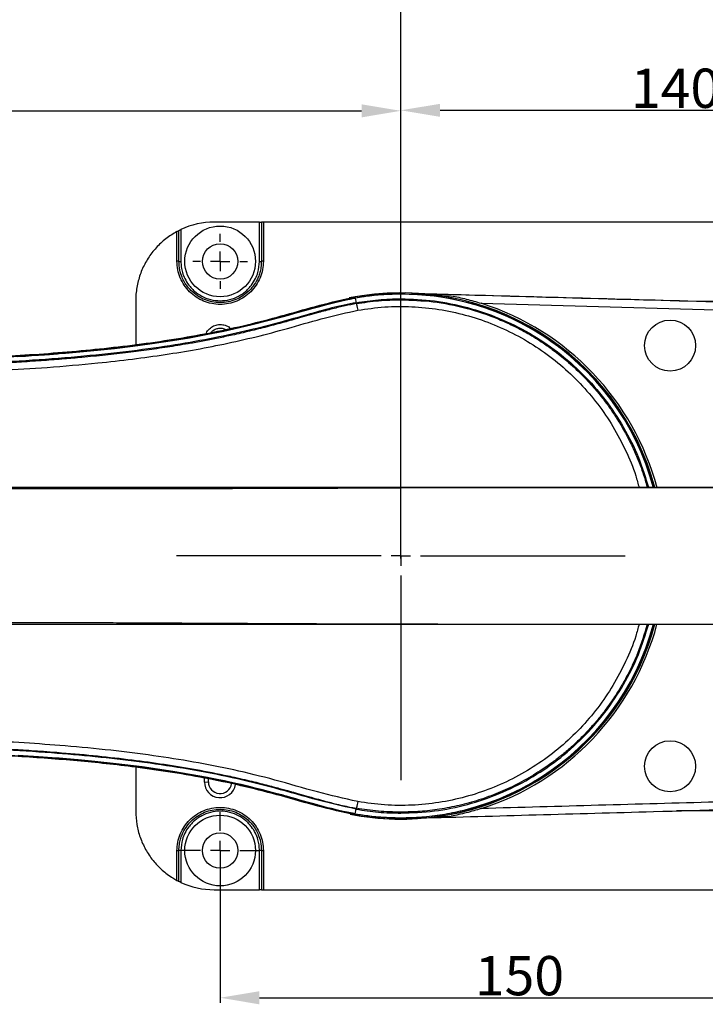
# Model space of a CAD drawing. Units: inches. Extents: x 351 to 5034, y 96 to 1849.
# Drawn here: x 3650 to 3825, y 708 to 959 of the extents above; entities that cross this region are included whole.
import ezdxf

# ---------------------------------------------------------------- set-up
doc = ezdxf.new("R2010")
doc.units = ezdxf.units.IN
doc.header["$MEASUREMENT"] = 0
for name, color, linetype in [('C8尺寸链', 7, 'Continuous'), ('D中心线OR符号线', 7, 'Continuous'), ('PDF_Text', 7, 'Continuous')]:
    doc.layers.add(name, color=color, linetype=linetype)
doc.dimstyles.new('ISO-25', dxfattribs={"dimtxt": 2.5, "dimasz": 2.5, "dimexe": 1.25, "dimexo": 0.625, "dimtad": 1, "dimtxsty": 'Standard', "dimcen": 2.5, "dimadec": 0, "dimazin": 0, "dimtfac": 1, "dimtmove": 0, "dimatfit": 3, "dimfxl": 1, "dimarcsym": 0})

# ---------------------------------------------------------------- blocks, each defined once
blk = doc.blocks.new('SW_CENTERMARKSYMBOL_26')
at = {"layer": 'D中心线OR符号线', "color": 0}
for p, q in [((0, 1), (0, 1.958)), ((-1, 0), (-1.958, 0)), ((0, 0), (-0.5, 0)), ((0, 0), (0, 0.5)), ((0, 0), (0, -0.5)), ((0, 0), (0.5, 0)), ((1, 0), (1.958, 0)), ((0, -1), (0, -1.958))]:
    blk.add_line(p, q, dxfattribs=at)
blk = doc.blocks.new('SW_CENTERMARKSYMBOL_27')
at = {"layer": 'C8尺寸链', "color": 0}
for p, q in [((0, 1), (0, 1.4)), ((-1, 0), (-1.4, 0)), ((0, 0), (-0.5, 0)), ((0, 0), (0, 0.5)), ((0, 0), (0, -0.5)), ((0, 0), (0.5, 0)), ((1, 0), (1.4, 0)), ((0, -1), (0, -1.4))]:
    blk.add_line(p, q, dxfattribs=at)
blk = doc.blocks.new('SW_CENTERMARKSYMBOL_30')
at = {"layer": 'C8尺寸链', "color": 0}
for p, q in [((0, 1), (0, 11.42)), ((-1, 0), (-11.42, 0)), ((0, 0), (-0.5, 0)), ((0, 0), (0, 0.5)), ((0, 0), (0, -0.5)), ((0, 0), (0.5, 0)), ((1, 0), (11.42, 0)), ((0, -1), (0, -11.42))]:
    blk.add_line(p, q, dxfattribs=at)
blk = doc.blocks.new('*D95')
at = {"layer": 'Defpoints', "color": 0}
for p in [(3747.28, 935.71), (3522.28, 822.38), (3747.28, 822.38)]:
    blk.add_point(p, dxfattribs=at)
at = {"layer": 'PDF_Text', "color": 0, "lineweight": -2}
for p, q in [((3522.28, 823), (3522.28, 936.96)), ((3532.28, 935.71), (3737.28, 935.71)), ((3747.28, 823), (3747.28, 936.96))]:
    blk.add_line(p, q, dxfattribs=at)
at = {"layer": 'PDF_Text', "color": 0}
for points in [[(3532.28, 937.37), (3532.28, 934.04), (3522.28, 935.71)], [(3737.28, 934.04), (3737.28, 937.37), (3747.28, 935.71)]]:
    blk.add_solid(points, dxfattribs=at)
at = {"layer": 'PDF_Text', "color": 0, "insert": (3634.8, 941.33), "char_height": 2.5, "attachment_point": 5}
blk.add_mtext('{\\H4x;a}', dxfattribs=at)
blk = doc.blocks.new('*D96')
at = {"layer": 'Defpoints', "color": 0}
for p in [(3887.28, 935.84), (3887.28, 864.39), (3747.29, 822.43)]:
    blk.add_point(p, dxfattribs=at)
at = {"layer": 'PDF_Text', "color": 0, "lineweight": -2}
for p, q in [((3747.29, 823.05), (3747.29, 937.09)), ((3757.29, 935.84), (3877.28, 935.84)), ((3887.28, 865.01), (3887.28, 937.09))]:
    blk.add_line(p, q, dxfattribs=at)
at = {"layer": 'PDF_Text', "color": 0}
for points in [[(3757.29, 937.5), (3757.29, 934.17), (3747.29, 935.84)], [(3877.28, 934.17), (3877.28, 937.5), (3887.28, 935.84)]]:
    blk.add_solid(points, dxfattribs=at)
at = {"layer": 'PDF_Text', "color": 0, "insert": (3817.24, 941.46), "char_height": 2.5, "attachment_point": 5}
blk.add_mtext('{\\H4x;140}', dxfattribs=at)
blk = doc.blocks.new('*D97')
at = {"layer": 'Defpoints', "color": 0}
for p in [(3919.78, 968.62), (3747.28, 821.13), (3919.78, 807.54)]:
    blk.add_point(p, dxfattribs=at)
at = {"layer": 'PDF_Text', "color": 0, "lineweight": -2}
for p, q in [((3747.28, 821.75), (3747.28, 969.87)), ((3757.28, 968.62), (3909.78, 968.62)), ((3919.78, 808.17), (3919.78, 969.87))]:
    blk.add_line(p, q, dxfattribs=at)
at = {"layer": 'PDF_Text', "color": 0}
for points in [[(3757.28, 970.29), (3757.28, 966.96), (3747.28, 968.62)], [(3909.78, 966.96), (3909.78, 970.29), (3919.78, 968.62)]]:
    blk.add_solid(points, dxfattribs=at)
at = {"layer": 'PDF_Text', "color": 0, "insert": (3833.49, 974.25), "char_height": 2.5, "attachment_point": 5}
blk.add_mtext('{\\H4x;173}', dxfattribs=at)
blk = doc.blocks.new('*D100')
at = {"layer": 'Defpoints', "color": 0}
for p in [(3701.28, 747.38), (3851.28, 747.38), (3851.28, 709.88)]:
    blk.add_point(p, dxfattribs=at)
at = {"layer": 'PDF_Text', "color": 0, "lineweight": -2}
for p, q in [((3701.28, 746.75), (3701.28, 708.63)), ((3851.28, 746.75), (3851.28, 708.63)), ((3711.28, 709.88), (3841.28, 709.88))]:
    blk.add_line(p, q, dxfattribs=at)
at = {"layer": 'PDF_Text', "color": 0}
for points in [[(3711.28, 711.55), (3711.28, 708.21), (3701.28, 709.88)], [(3841.28, 708.21), (3841.28, 711.55), (3851.28, 709.88)]]:
    blk.add_solid(points, dxfattribs=at)
at = {"layer": 'PDF_Text', "color": 0, "insert": (3777.49, 715.51), "char_height": 2.5, "attachment_point": 5}
blk.add_mtext('{\\H4x;150}', dxfattribs=at)

msp = doc.modelspace()

# ---------------------------------------------------------------- linework, layer by layer
at = {"color": 7, "linetype": 'Continuous', "lineweight": 25}
for p, q in [((3690.783, 897.375), (3690.783, 905.236)), ((3691.283, 905.479), (3691.283, 897.362)), ((3711.283, 907.375), (3699.783, 907.375)), ((3711.283, 897.362), (3711.283, 907.375)), ((3711.283, 907.375), (3711.783, 907.375)), ((3711.783, 907.375), (3711.783, 897.375)), ((3712.283, 907.375), (3712.283, 897.414)), ((3840.283, 907.375), (3712.283, 907.375)), ((3690.283, 897.414), (3690.283, 904.975)), ((3735.651, 888.101), (3735.669, 888.034)), ((3735.692, 888.108), (3735.656, 888.312)), ((3735.71, 888.041), (3735.692, 888.108)), ((3755.591, 888.767), (3760.127, 888.642)), ((3679.783, 887.375), (3679.783, 876.303)), ((3735.913, 886.857), (3735.954, 886.621)), ((3679.783, 768.577), (3679.783, 757.375)), ((3697.283, 764.815), (3697.283, 765.81)), ((3697.283, 764.815), (3698.283, 764.875)), ((3698.283, 764.875), (3698.283, 765.634)), ((3735.954, 758.129), (3735.913, 757.894)), ((3735.692, 756.642), (3735.656, 756.438)), ((3735.71, 756.709), (3735.669, 756.716)), ((3745.783, 755.438), (3745.783, 755.497)), ((3745.783, 755.392), (3745.783, 755.438)), ((3748.783, 755.497), (3748.783, 755.438)), ((3748.783, 755.392), (3748.783, 755.438)), ((3755.807, 755.989), (3760.127, 756.109)), ((3690.283, 739.775), (3690.283, 747.336)), ((3690.783, 739.514), (3690.783, 747.375)), ((3691.283, 747.388), (3691.283, 739.271)), ((3711.283, 737.375), (3711.283, 747.388)), ((3711.783, 747.375), (3711.783, 737.375)), ((3712.283, 747.336), (3712.283, 737.375)), ((3699.783, 737.375), (3711.283, 737.375)), ((3711.783, 737.375), (3711.283, 737.375)), ((3712.283, 737.375), (3840.283, 737.375))]:
    msp.add_line(p, q, dxfattribs=at)
at = {"color": 8, "linetype": 'Continuous', "lineweight": 25}
for p, q in [((3818.613, 887.289), (3847.02, 887.268)), ((3847.02, 757.482), (3817.454, 757.461))]:
    msp.add_line(p, q, dxfattribs=at)
at = {"color": 7, "linetype": 'Continuous', "lineweight": 25, "flags": 128}
for points in [[(3649.7, 873.154), (3651.755, 873.281), (3653.243, 873.377), (3654.999, 873.496), (3656.522, 873.604), (3657.812, 873.699), (3658.869, 873.779), (3659.693, 873.843), (3659.714, 873.845), (3659.871, 873.857), (3660.303, 873.892), (3661.932, 874.024), (3668.232, 874.593), (3674.345, 875.235), (3679.036, 875.794), (3683.403, 876.373), (3689.148, 877.227), (3693.491, 877.951), (3698.119, 878.802), (3702.26, 879.641), (3706.204, 880.51), (3709.409, 881.268), (3713.793, 882.379), (3717.032, 883.25), (3718.7, 883.711), (3720.337, 884.17), (3721.224, 884.42), (3721.5, 884.498), (3721.561, 884.515), (3721.577, 884.52), (3721.582, 884.521), (3721.584, 884.522), (3721.584, 884.522), (3721.585, 884.522), (3721.585, 884.522), (3721.585, 884.522), (3721.585, 884.522), (3721.585, 884.522), (3721.585, 884.522), (3722.834, 884.875), (3723.799, 885.147), (3724.923, 885.462), (3726.298, 885.842), (3728.468, 886.423), (3730.844, 887.02), (3733.36, 887.588), (3733.764, 887.671), (3734.388, 887.796), (3735.32, 887.971), (3735.581, 888.018), (3735.647, 888.03), (3735.664, 888.033), (3735.668, 888.033), (3735.669, 888.034), (3735.669, 888.034), (3735.669, 888.034), (3735.669, 888.034), (3735.669, 888.034)], [(3767.747, 886.698), (3827.515, 885.042), (3887.283, 883.374)], [(3644.811, 771.791), (3653.148, 771.303), (3654.082, 771.241), (3655.016, 771.177), (3655.949, 771.112), (3656.881, 771.045), (3657.814, 770.976), (3658.745, 770.906), (3659.677, 770.833), (3668.768, 770.031), (3676.607, 769.181), (3683.206, 768.334), (3688.579, 767.543), (3692.739, 766.86), (3695.7, 766.335), (3697.472, 766.004), (3697.915, 765.919), (3698.027, 765.898), (3698.055, 765.892), (3698.063, 765.891), (3698.064, 765.89), (3698.065, 765.89), (3698.065, 765.89), (3698.065, 765.89), (3698.065, 765.89), (3698.065, 765.89), (3700.045, 765.5), (3701.817, 765.136), (3703.383, 764.803), (3705.511, 764.332), (3707.16, 763.953), (3708.332, 763.677), (3709.973, 763.279), (3711.344, 762.937), (3712.935, 762.53), (3713.627, 762.35), (3714.354, 762.158), (3715.116, 761.955), (3716.484, 761.586), (3717.224, 761.384), (3718.549, 761.017), (3720.461, 760.482), (3722.136, 760.008), (3723.727, 759.559), (3725.503, 759.063), (3726.748, 758.721), (3727.869, 758.42), (3728.981, 758.128), (3730.022, 757.865), (3731.195, 757.58), (3732.501, 757.28), (3733.309, 757.105), (3733.881, 756.986), (3734.575, 756.849), (3735.092, 756.751), (3735.369, 756.7), (3735.511, 756.674), (3735.58, 756.662), (3735.616, 756.656), (3735.632, 756.653), (3735.644, 756.651), (3735.649, 756.65), (3735.651, 756.649), (3735.651, 756.649), (3735.651, 756.649), (3735.651, 756.649)], [(3735.669, 756.716), (3735.669, 756.716), (3735.669, 756.716), (3735.668, 756.717), (3735.664, 756.717), (3735.649, 756.72), (3735.589, 756.73), (3735.355, 756.772), (3734.966, 756.844), (3734.428, 756.946), (3733.646, 757.103), (3732.632, 757.319), (3731.186, 757.648), (3729.609, 758.034), (3728.648, 758.28), (3727.513, 758.579), (3726.246, 758.923), (3726.069, 758.971), (3724.829, 759.315), (3723.428, 759.708), (3721.585, 760.228), (3720.533, 760.525), (3719.619, 760.782), (3718.697, 761.04), (3718.186, 761.182), (3717.733, 761.307), (3717.286, 761.43), (3717.016, 761.504), (3716.947, 761.523), (3716.929, 761.528), (3716.924, 761.53), (3716.923, 761.53), (3716.922, 761.53), (3716.922, 761.53), (3716.922, 761.53), (3716.922, 761.53), (3716.922, 761.53), (3716.922, 761.53), (3716.581, 761.623), (3715.466, 761.926), (3713.628, 762.414), (3712.074, 762.817), (3710.225, 763.282), (3708.389, 763.728), (3707.653, 763.903), (3706.601, 764.149), (3705.699, 764.356), (3704.489, 764.627), (3703.399, 764.866), (3702.411, 765.078), (3701.463, 765.277), (3700.555, 765.464), (3699.688, 765.639), (3698.862, 765.803), (3698.076, 765.956), (3689.203, 767.514), (3681.443, 768.644), (3674.835, 769.46), (3669.405, 770.041), (3665.167, 770.445), (3662.13, 770.709), (3660.303, 770.858), (3659.843, 770.895), (3659.727, 770.904), (3659.698, 770.906), (3659.69, 770.907), (3659.688, 770.907), (3659.688, 770.907), (3659.688, 770.907), (3659.688, 770.907), (3659.688, 770.907), (3659.688, 770.907), (3659.688, 770.907), (3655.018, 771.253), (3649.839, 771.587)]]:
    msp.add_lwpolyline(points, dxfattribs=at)
at = {"color": 7, "linetype": 'Continuous', "lineweight": 25}
for centre, radius in [((3701.283, 897.375), 9), ((3701.283, 897.375), 4.5), ((3815.84, 875.938), 6.5), ((3815.84, 768.812), 6.5), ((3701.283, 747.375), 9), ((3701.283, 747.375), 4.5)]:
    msp.add_circle(centre, radius, dxfattribs=at)
for centre, radius, start, end in [((3699.783, 887.375), 20, 90, 115.15066), ((3690.407, 895.786), 1.633, 76.69841, 94.36263), ((3691.158, 902.147), 4.787, 265.50564, 271.49539), ((3711.408, 902.147), 4.787, 268.50461, 274.49436), ((3712.158, 895.786), 1.633, 85.63737, 103.30159), ((3747.283, 822.375), 67, 15.04259, 101.35697), ((3747.283, 822.375), 66.954, 15.04135, 100), ((3747.283, 822.375), 67.5, 14.89622, 72.35174), ((3747.283, 822.375), 66.954, 271.28373, 344.97162), ((3747.283, 822.375), 67, 271.28285, 344.96372), ((3747.283, 822.375), 67.5, 287.64826, 345.07284), ((3701.252, 764.785), 3.969, 179.56911, 350.90577), ((3701.259, 764.855), 2.977, 179.60722, 350.58591), ((3747.283, 822.375), 67, 258.86544, 268.71715), ((3735.207, 756.805), 0.471, 340.67068, 349.13549), ((3747.283, 822.375), 66.954, 260, 268.71627), ((3735.255, 756.796), 0.464, 340.55742, 349.15701), ((3747.283, 822.375), 66.895, 268.71514, 271.28486), ((3747.283, 822.375), 67, 268.71715, 271.28285), ((3690.407, 748.964), 1.633, 265.63737, 283.30159), ((3691.158, 742.603), 4.787, 88.50461, 94.49436), ((3711.408, 742.603), 4.787, 85.50564, 91.49539), ((3712.158, 748.964), 1.633, 256.69841, 274.36263), ((3699.783, 757.375), 20, 244.84934, 270)]:
    msp.add_arc(centre, radius, start, end, dxfattribs=at)
at = {"color": 8, "linetype": 'Continuous', "lineweight": 25}
for centre, radius, start, end in [((3747.289, 822.427), 66.628, 15.04266, 100.00739), ((3747.289, 822.32), 66.624, 259.99162, 344.95947)]:
    msp.add_arc(centre, radius, start, end, dxfattribs=at)
at = {"color": 7, "linetype": 'Continuous', "lineweight": 25}
for points, knots in [([(3690.283, 904.975), (3690.346, 905.009), (3690.472, 905.076), (3690.636, 905.161), (3690.747, 905.218), (3690.781, 905.235), (3690.782, 905.236), (3690.783, 905.236)], [0, 0, 0, 0, 0.2547518, 0.5099206, 0.7503474, 0.9629963, 1, 1, 1, 1]), ([(3690.783, 905.236), (3690.788, 905.238), (3690.797, 905.243), (3690.871, 905.28), (3690.982, 905.335), (3691.124, 905.404), (3691.231, 905.454), (3691.283, 905.479)], [0, 0, 0, 0, 0.188546, 0.3767171, 0.5746934, 0.7934189, 1, 1, 1, 1]), ([(3712.283, 907.375), (3712.227, 907.375), (3712.115, 907.375), (3711.965, 907.375), (3711.852, 907.375), (3711.791, 907.375), (3711.785, 907.375), (3711.783, 907.375)], [0, 0, 0, 0, 0.21364124, 0.42726939, 0.64127527, 0.85608035, 1, 1, 1, 1]), ([(3690.283, 904.975), (3689.319, 904.391), (3687.392, 903.223), (3684.922, 900.895), (3682.864, 898.212), (3681.279, 895.218), (3680.234, 891.998), (3679.821, 889.343), (3679.791, 887.796), (3679.783, 887.375)], [0, 0, 0, 0, 0.156758, 0.3135187, 0.4702589, 0.6270005, 0.7840818, 0.941163, 1, 1, 1, 1]), ([(3712.283, 897.414), (3712.242, 896.696), (3712.16, 895.257), (3711.509, 893.184), (3710.495, 891.269), (3709.12, 889.591), (3707.444, 888.211), (3705.53, 887.185), (3703.451, 886.552), (3701.287, 886.337), (3699.126, 886.549), (3697.046, 887.181), (3695.131, 888.205), (3693.453, 889.583), (3692.075, 891.261), (3691.061, 893.174), (3690.406, 895.251), (3690.324, 896.691), (3690.283, 897.414)], [0, 0, 0, 0, 0.0624419, 0.1250558, 0.187347, 0.2500009, 0.3123255, 0.3748887, 0.4374142, 0.4997735, 0.5624215, 0.6247117, 0.6873405, 0.7497606, 0.8122282, 0.8748359, 0.9371378, 1, 1, 1, 1]), ([(3711.783, 897.375), (3711.761, 896.864), (3711.721, 895.896), (3711.421, 894.551), (3710.909, 893.067), (3710.061, 891.492), (3708.735, 889.884), (3707.132, 888.572), (3705.287, 887.595), (3703.317, 887.007), (3701.29, 886.81), (3699.262, 887.004), (3697.289, 887.591), (3695.441, 888.566), (3694.011, 889.734), (3692.952, 890.937), (3692.18, 892.078), (3691.488, 893.481), (3690.912, 895.254), (3690.828, 896.628), (3690.783, 897.375)], [0, 0, 0, 0, 0.0465403, 0.0882534, 0.1251373, 0.1895005, 0.2500549, 0.3139005, 0.3767953, 0.4387496, 0.4997741, 0.5608602, 0.6228707, 0.6858164, 0.7497074, 0.7897362, 0.8314557, 0.8748673, 0.9320154, 1, 1, 1, 1]), ([(3691.283, 897.362), (3691.302, 896.889), (3691.34, 895.943), (3691.673, 894.462), (3692.273, 892.896), (3693.087, 891.568), (3693.941, 890.545), (3694.988, 889.53), (3696.574, 888.436), (3698.82, 887.566), (3701.283, 887.258), (3703.745, 887.566), (3705.637, 888.299), (3706.972, 889.112), (3707.849, 889.793), (3708.624, 890.545), (3709.479, 891.568), (3710.286, 892.897), (3711.086, 894.901), (3711.207, 896.415), (3711.283, 897.362)], [0, 0, 0, 0, 0.0452105, 0.0904314, 0.1445166, 0.2049829, 0.2384015, 0.2718355, 0.3442418, 0.4209696, 0.5000557, 0.5791418, 0.6558696, 0.6921229, 0.728394, 0.7618115, 0.7952467, 0.8557129, 0.9097982, 1, 1, 1, 1]), ([(3554.261, 872.943), (3555.518, 872.915), (3565.325, 872.695), (3583.675, 872.235), (3609.306, 872.098), (3632.744, 872.539), (3653.972, 873.597), (3672.965, 875.209), (3688.506, 877.283), (3700.588, 879.515), (3709.303, 881.467), (3717.981, 883.735), (3726.682, 886.345), (3732.642, 887.651), (3735.656, 888.312)], [0, 0, 0, 0, 0.0206179, 0.1608984, 0.3010471, 0.4409857, 0.545324, 0.649595, 0.7535319, 0.8023239, 0.8510709, 0.8999648, 0.949416, 1, 1, 1, 1]), ([(3582.284, 872.134), (3584.904, 872.098), (3590.514, 872.021), (3599.476, 871.964), (3609.505, 871.978), (3618.076, 872.08), (3624.868, 872.22), (3629.583, 872.345), (3634.411, 872.502), (3639.336, 872.695), (3644.344, 872.929), (3649.416, 873.206), (3654.534, 873.531), (3662.71, 874.13), (3674.038, 875.182), (3688.501, 877.071), (3700.979, 879.34), (3710.257, 881.507), (3716.599, 883.181), (3722.341, 884.789), (3728.715, 886.643), (3733.291, 887.605), (3735.651, 888.101)], [0, 0, 0, 0, 0.0507544, 0.108674, 0.1735879, 0.2450191, 0.274692, 0.3051762, 0.3363931, 0.3682516, 0.4006526, 0.4334896, 0.4666432, 0.4999837, 0.592272, 0.6869722, 0.7824286, 0.8377914, 0.8714762, 0.9094666, 0.9533095, 1, 1, 1, 1]), ([(3735.651, 888.101), (3735.658, 888.102), (3735.672, 888.104), (3735.685, 888.107), (3735.692, 888.108)], [0, 0, 0, 0, 0.4999642, 1, 1, 1, 1]), ([(3735.71, 888.041), (3735.704, 888.04), (3735.69, 888.037), (3735.676, 888.035), (3735.669, 888.034)], [0, 0, 0, 0, 0.4999999, 1, 1, 1, 1]), ([(3735.669, 888.034), (3735.707, 887.732), (3735.783, 887.128), (3735.87, 886.947), (3735.913, 886.857)], [0, 0, 0, 0, 0.4989214, 1, 1, 1, 1]), ([(3735.692, 888.108), (3736.9, 888.301), (3738.826, 888.609), (3742.689, 889.011), (3745.349, 889.076), (3747.283, 889.123)], [0, 0, 0, 0, 0.3151231, 0.502155, 1, 1, 1, 1]), ([(3735.954, 886.621), (3737.842, 886.912), (3741.596, 887.491), (3745.394, 887.574), (3747.283, 887.615)], [0, 0, 0, 0, 0.5027809, 1, 1, 1, 1]), ([(3887.283, 885.375), (3864.266, 886.018), (3819.29, 887.274), (3774.314, 888.515), (3752.355, 889.12)], [0, 0, 0, 0, 0.5117699, 1, 1, 1, 1]), ([(3887.283, 885.338), (3866.49, 885.92), (3821.584, 887.179), (3776.678, 888.424), (3752.565, 889.092)], [0, 0, 0, 0, 0.4630394, 1, 1, 1, 1]), ([(3760.127, 888.642), (3761.399, 888.376), (3763.938, 887.847), (3766.479, 887.081), (3767.747, 886.698)], [0, 0, 0, 0, 0.5011393, 1, 1, 1, 1]), ([(3735.913, 886.857), (3733.852, 886.432), (3729.643, 885.565), (3723.205, 883.718), (3716.204, 881.742), (3708.358, 879.719), (3699.487, 877.78), (3689.511, 876.002), (3678.429, 874.445), (3666.313, 873.147), (3653.295, 872.127), (3639.562, 871.39), (3625.344, 870.922), (3610.903, 870.702), (3596.524, 870.682), (3586.99, 870.803), (3582.283, 870.862)], [0, 0, 0, 0, 0.0406738, 0.0830583, 0.1294552, 0.1813533, 0.2397042, 0.304991, 0.3772441, 0.4560468, 0.5405898, 0.6297131, 0.7219557, 0.8156475, 0.9089631, 1, 1, 1, 1]), ([(3735.954, 886.621), (3734.996, 886.439), (3732.965, 886.052), (3729.752, 885.272), (3725.896, 884.235), (3721.792, 883.071), (3717.443, 881.842), (3713.209, 880.703), (3708.799, 879.602), (3704.659, 878.651), (3700.828, 877.84), (3697.306, 877.148), (3693.198, 876.4), (3688.494, 875.625), (3683.191, 874.849), (3677.71, 874.139), (3671.996, 873.488), (3666.574, 872.951), (3661.348, 872.496), (3656.229, 872.103), (3650.936, 871.752), (3645.728, 871.455), (3640.757, 871.213), (3635.899, 871.012), (3631.244, 870.851), (3626.48, 870.714), (3622.252, 870.619), (3618.39, 870.55), (3615.131, 870.503), (3611.625, 870.466), (3607.676, 870.438), (3603.502, 870.425), (3599.329, 870.429), (3595.194, 870.447), (3591.222, 870.477), (3587.538, 870.517), (3584.646, 870.554), (3582.982, 870.579), (3582.283, 870.589)], [0, 0, 0, 0, 0.0188673, 0.0399537, 0.0639139, 0.0960895, 0.1224477, 0.1513181, 0.180866, 0.2103318, 0.2334481, 0.2565719, 0.2797104, 0.3141828, 0.3487119, 0.3833014, 0.4210065, 0.4598611, 0.4886108, 0.522405, 0.5590809, 0.5911431, 0.6232103, 0.6552825, 0.6851152, 0.7132269, 0.7473916, 0.766861, 0.7878639, 0.8104013, 0.8346132, 0.8641936, 0.8910775, 0.9152624, 0.9441069, 0.967845, 0.9864763, 1, 1, 1, 1]), ([(3735.954, 886.621), (3735.962, 886.615), (3735.973, 886.606), (3736.011, 886.456), (3736.053, 886.262), (3736.108, 885.983), (3736.191, 885.54), (3736.257, 885.174), (3736.302, 884.93)], [0, 0, 0, 0, 0.2530118, 0.3789024, 0.500002, 0.6210528, 0.7468513, 1, 1, 1, 1]), ([(3582.283, 868.796), (3586.706, 868.739), (3595.297, 868.629), (3607.802, 868.627), (3620.23, 868.76), (3632.682, 869.072), (3645.161, 869.6), (3657.612, 870.372), (3668.8, 871.336), (3678.822, 872.466), (3687.164, 873.609), (3695.256, 874.938), (3703.309, 876.515), (3711.384, 878.392), (3719.677, 880.611), (3727.884, 883.083), (3733.571, 884.331), (3736.302, 884.93)], [0, 0, 0, 0, 0.085299, 0.1656716, 0.2411273, 0.3249417, 0.4058422, 0.4819674, 0.5654761, 0.6223438, 0.6764512, 0.7278336, 0.780476, 0.8346891, 0.88773, 0.9460834, 1, 1, 1, 1]), ([(3697.766, 879.048), (3697.774, 879.076), (3697.9, 879.524), (3698.528, 880.238), (3699.582, 881.015), (3700.579, 881.287), (3701.582, 881.342), (3702.572, 881.151), (3703.473, 880.747), (3703.804, 880.36), (3703.853, 880.302)], [0, 0, 0, 0, 0.012038, 0.1930161, 0.3736435, 0.5537719, 0.609527, 0.7891466, 0.968788, 1, 1, 1, 1]), ([(3699.009, 879.279), (3699.062, 879.358), (3699.302, 879.717), (3699.988, 880.129), (3700.739, 880.355), (3701.512, 880.389), (3702.101, 880.33), (3702.497, 880.089), (3702.606, 880.023)], [0, 0, 0, 0, 0.0711364, 0.3238388, 0.5757928, 0.6536814, 0.9048407, 1, 1, 1, 1]), ([(3861.699, 839.719), (3861.699, 839.719), (3861.698, 839.719), (3861.697, 839.719), (3861.696, 839.719), (3861.695, 839.72), (3861.694, 839.72), (3861.695, 839.72), (3861.697, 839.72), (3861.693, 839.72), (3861.732, 839.72), (3861.196, 839.72), (3860.064, 839.72), (3858.46, 839.72), (3856.453, 839.72), (3853.956, 839.72), (3850.959, 839.72), (3847.48, 839.72), (3843.878, 839.72), (3840.261, 839.72), (3836.726, 839.72), (3833.358, 839.72), (3830.223, 839.72), (3827.227, 839.72), (3824.198, 839.72), (3820.924, 839.72), (3817.326, 839.72), (3812.909, 839.72), (3807.531, 839.72), (3801.035, 839.72), (3793.823, 839.72), (3785.896, 839.719), (3777.541, 839.72), (3769.543, 839.716), (3762.265, 839.709), (3755.777, 839.698), (3749.69, 839.682), (3744.035, 839.662), (3738.696, 839.632), (3733.288, 839.596), (3727.381, 839.567), (3720.757, 839.541), (3713.406, 839.52), (3705.333, 839.505), (3696.537, 839.495), (3687.258, 839.494), (3677.957, 839.492), (3668.298, 839.484), (3658.651, 839.469), (3649.191, 839.443), (3642.096, 839.413), (3637.058, 839.383), (3633.779, 839.359), (3630.681, 839.331), (3627.422, 839.297), (3623.429, 839.282), (3618.332, 839.278), (3612.061, 839.289), (3604.813, 839.316), (3596.655, 839.355), (3588.246, 839.404), (3579.739, 839.457), (3571.264, 839.511), (3562.479, 839.568), (3555.344, 839.613), (3551.34, 839.635), (3550.175, 839.642)], [0, 0, 0, 0, 0.034528, 0.0736251, 0.1109109, 0.1463857, 0.1677573, 0.1884179, 0.2083633, 0.2276066, 0.2459573, 0.2652531, 0.2837497, 0.3013979, 0.3181464, 0.334008, 0.3525861, 0.3697759, 0.3855764, 0.399987, 0.4130068, 0.4246318, 0.4348721, 0.443821, 0.4528219, 0.4623263, 0.4724077, 0.4830806, 0.4981465, 0.5141816, 0.5311943, 0.5491809, 0.5678576, 0.5854678, 0.5994737, 0.6124767, 0.6244831, 0.6355067, 0.6455119, 0.6554043, 0.6664694, 0.6787344, 0.6921443, 0.7067084, 0.7224307, 0.7393053, 0.7560874, 0.7717171, 0.7904037, 0.8071267, 0.8218937, 0.8281824, 0.8340343, 0.8394424, 0.8447907, 0.8515321, 0.8610776, 0.8726454, 0.8861968, 0.9017276, 0.9192373, 0.9353326, 0.9527863, 0.9715892, 0.9917292, 1, 1, 1, 1]), ([(3860.282, 839.775), (3860.282, 839.775), (3860.282, 839.775), (3860.281, 839.775), (3860.282, 839.775), (3860.275, 839.775), (3860.295, 839.775), (3860.22, 839.775), (3860.477, 839.775), (3859.429, 839.775), (3857.294, 839.775), (3854.055, 839.775), (3849.71, 839.775), (3844.295, 839.775), (3837.832, 839.775), (3830.358, 839.775), (3821.913, 839.775), (3812.556, 839.775), (3802.349, 839.775), (3791.36, 839.775), (3779.647, 839.775), (3767.279, 839.775), (3754.329, 839.775), (3740.849, 839.775), (3726.947, 839.775), (3712.704, 839.775), (3698.237, 839.775), (3683.602, 839.775), (3668.888, 839.775), (3654.184, 839.775), (3639.561, 839.775), (3625.118, 839.775), (3610.949, 839.775), (3597.157, 839.775), (3583.81, 839.775), (3571.013, 839.775), (3559.842, 839.775), (3553.276, 839.775), (3550.515, 839.775)], [0, 0, 0, 0, 0.0355535, 0.0711081, 0.1066634, 0.1422191, 0.1777739, 0.2133251, 0.2491251, 0.2754537, 0.3015682, 0.3276963, 0.3538136, 0.3799255, 0.4060393, 0.4321673, 0.4583312, 0.4845351, 0.5106548, 0.5367703, 0.5628887, 0.5890055, 0.6151295, 0.6412348, 0.6675157, 0.69362, 0.7197372, 0.7458549, 0.7719728, 0.7980908, 0.8242138, 0.8504262, 0.8765825, 0.902711, 0.9288242, 0.9549343, 0.9810495, 1, 1, 1, 1]), ([(3549.228, 805.088), (3550.93, 805.096), (3555.67, 805.117), (3563.881, 805.157), (3573.578, 805.204), (3583.96, 805.255), (3594.912, 805.307), (3606.328, 805.357), (3617.224, 805.399), (3627.942, 805.434), (3638.345, 805.457), (3648.304, 805.466), (3657.23, 805.46), (3665.142, 805.438), (3672.331, 805.399), (3679.125, 805.365), (3688.683, 805.316), (3700.862, 805.255), (3715.376, 805.185), (3727.43, 805.131), (3737.42, 805.089), (3745.814, 805.066), (3754.595, 805.049), (3763.718, 805.039), (3773.115, 805.032), (3782.578, 805.03), (3791.687, 805.031), (3800.063, 805.031), (3807.548, 805.031), (3813.616, 805.031), (3818.486, 805.031), (3822.355, 805.031), (3825.88, 805.031), (3829.291, 805.031), (3832.817, 805.031), (3836.616, 805.031), (3840.44, 805.031), (3844.185, 805.031), (3847.76, 805.031), (3851.205, 805.031), (3854.165, 805.031), (3856.625, 805.031), (3858.593, 805.031), (3860.155, 805.031), (3861.254, 805.031), (3861.802, 805.031), (3861.658, 805.031), (3861.709, 805.031), (3861.693, 805.031), (3861.699, 805.031), (3861.698, 805.031), (3861.7, 805.031), (3861.7, 805.031), (3861.701, 805.031), (3861.701, 805.031)], [0, 0, 0, 0, 0.0119781, 0.0333606, 0.053836, 0.0733948, 0.0965409, 0.1182287, 0.1384681, 0.1571748, 0.176796, 0.1944978, 0.2102551, 0.2240707, 0.2362716, 0.2481913, 0.2599709, 0.2869038, 0.3130645, 0.3384722, 0.3534749, 0.3694824, 0.3866039, 0.4048051, 0.4241072, 0.4445126, 0.4651792, 0.4847112, 0.5030829, 0.5203062, 0.5319058, 0.5428527, 0.5532167, 0.5631769, 0.5743954, 0.5873947, 0.6021904, 0.6166067, 0.6323941, 0.6495519, 0.6680791, 0.6838864, 0.7005686, 0.7181398, 0.7365379, 0.7557444, 0.782008, 0.809779, 0.8389878, 0.869615, 0.9016661, 0.9351415, 0.9700413, 1, 1, 1, 1]), ([(3549.769, 804.975), (3552.574, 804.975), (3559.099, 804.975), (3570.121, 804.975), (3582.617, 804.975), (3595.643, 804.975), (3609.094, 804.975), (3622.879, 804.975), (3636.94, 804.975), (3651.194, 804.975), (3665.583, 804.975), (3680.002, 804.975), (3694.368, 804.975), (3708.597, 804.975), (3722.587, 804.975), (3736.274, 804.975), (3749.581, 804.975), (3762.449, 804.975), (3774.792, 804.975), (3786.54, 804.975), (3797.618, 804.975), (3807.963, 804.975), (3817.497, 804.975), (3826.189, 804.975), (3833.987, 804.975), (3840.856, 804.975), (3846.737, 804.975), (3851.606, 804.975), (3855.438, 804.975), (3858.192, 804.975), (3859.852, 804.975), (3860.388, 804.975), (3860.246, 804.975), (3860.29, 804.975), (3860.276, 804.975), (3860.281, 804.975), (3860.28, 804.975), (3860.281, 804.975), (3860.282, 804.975)], [0, 0, 0, 0, 0.0192725, 0.0448154, 0.0703633, 0.0959091, 0.1214419, 0.1469786, 0.1724, 0.1979449, 0.2234791, 0.2490239, 0.2745718, 0.3001142, 0.3256552, 0.3510998, 0.3766181, 0.4021467, 0.4276864, 0.4532334, 0.4787804, 0.5043156, 0.5298664, 0.5552679, 0.5808211, 0.6063643, 0.6319091, 0.6574512, 0.6829874, 0.7085217, 0.7340208, 0.7577753, 0.7827162, 0.8076409, 0.832582, 0.8575161, 0.8824502, 1, 1, 1, 1]), ([(3736.302, 759.82), (3732.879, 760.605), (3725.791, 762.232), (3715.391, 765.381), (3704.855, 767.924), (3694.546, 769.967), (3684.096, 771.608), (3673.19, 772.963), (3662.214, 774.008), (3651.156, 774.802), (3640.049, 775.388), (3628.557, 775.797), (3617.15, 776.034), (3605.821, 776.127), (3594.268, 776.11), (3586.35, 776.008), (3582.283, 775.955)], [0, 0, 0, 0, 0.0677333, 0.1402546, 0.2095741, 0.2767252, 0.3429164, 0.4135309, 0.4886363, 0.5555092, 0.6273002, 0.7030994, 0.7772419, 0.8473086, 0.9215589, 1, 1, 1, 1]), ([(3735.656, 756.438), (3732.464, 757.146), (3726.154, 758.545), (3716.936, 761.317), (3707.725, 763.669), (3698.467, 765.664), (3689.131, 767.298), (3677.925, 768.888), (3664.84, 770.275), (3649.89, 771.367), (3631.382, 772.236), (3609.306, 772.652), (3583.675, 772.515), (3565.322, 772.055), (3555.511, 771.835), (3554.251, 771.807)], [0, 0, 0, 0, 0.0536025, 0.105972, 0.1577835, 0.2094794, 0.2612571, 0.3131893, 0.3950735, 0.4770051, 0.5589897, 0.6989194, 0.8390592, 0.9793308, 1, 1, 1, 1]), ([(3582.283, 774.161), (3582.883, 774.17), (3584.249, 774.19), (3586.549, 774.221), (3589.349, 774.253), (3592.649, 774.284), (3596.449, 774.31), (3600.749, 774.324), (3605.146, 774.322), (3610.531, 774.296), (3616.515, 774.235), (3623.111, 774.118), (3627.943, 773.996), (3631.25, 773.895), (3633.394, 773.825), (3635.835, 773.737), (3638.696, 773.623), (3641.978, 773.478), (3645.94, 773.282), (3649.751, 773.066), (3653.346, 772.838), (3656.443, 772.625), (3661.676, 772.233), (3668.844, 771.603), (3677.612, 770.643), (3686.025, 769.52), (3694.19, 768.207), (3700.266, 767.036), (3704.502, 766.126), (3706.849, 765.597), (3709.256, 765.027), (3711.437, 764.488), (3713.394, 763.987), (3715.128, 763.53), (3716.679, 763.11), (3718.032, 762.736), (3719.173, 762.417), (3720.048, 762.171), (3721.333, 761.809), (3723.217, 761.275), (3725.607, 760.604), (3727.73, 760.021), (3729.456, 759.566), (3731.123, 759.147), (3732.882, 758.736), (3734.546, 758.386), (3735.56, 758.201), (3735.954, 758.129)], [0, 0, 0, 0, 0.0115972, 0.0264158, 0.0444554, 0.0657157, 0.0901966, 0.1178975, 0.1488158, 0.1751923, 0.2219695, 0.2644693, 0.3026985, 0.3153895, 0.3284104, 0.3441469, 0.3625982, 0.3837633, 0.4076407, 0.4392622, 0.457536, 0.477258, 0.4992638, 0.5589595, 0.6163266, 0.6697319, 0.7230003, 0.7761674, 0.7893423, 0.8067477, 0.8226888, 0.837169, 0.8501893, 0.8617489, 0.8718455, 0.8812597, 0.8888981, 0.8947559, 0.8988281, 0.9147356, 0.9326253, 0.9468329, 0.9573102, 0.9671331, 0.9800756, 0.9922451, 1, 1, 1, 1]), ([(3735.913, 757.894), (3732.226, 758.741), (3724.851, 760.437), (3713.979, 763.687), (3702.944, 766.281), (3691.831, 768.382), (3680.675, 770.017), (3669.515, 771.285), (3653.491, 772.673), (3632.707, 773.714), (3607.336, 774.155), (3590.576, 773.976), (3582.283, 773.888)], [0, 0, 0, 0, 0.0731393, 0.1462857, 0.2193383, 0.2922379, 0.3649215, 0.4373265, 0.5093927, 0.6759046, 0.8396207, 1, 1, 1, 1]), ([(3736.302, 759.82), (3736.257, 759.576), (3736.191, 759.21), (3736.108, 758.767), (3736.053, 758.488), (3736.011, 758.294), (3735.973, 758.144), (3735.962, 758.135), (3735.954, 758.129)], [0, 0, 0, 0, 0.25314874, 0.37894719, 0.49999801, 0.62109761, 0.74698822, 1, 1, 1, 1]), ([(3887.283, 761.376), (3877.321, 761.096), (3857.828, 760.549), (3837.905, 759.997), (3808.021, 759.167), (3787.67, 758.603), (3767.747, 758.052)], [0, 0, 0, 0, 0.24999999, 0.48923096, 0.5, 1, 1, 1, 1]), ([(3679.783, 757.375), (3679.839, 756.248), (3679.952, 753.994), (3680.83, 750.708), (3682.219, 747.615), (3684.109, 744.794), (3686.456, 742.344), (3688.591, 740.73), (3689.928, 739.976), (3690.283, 739.775)], [0, 0, 0, 0, 0.157219, 0.3144385, 0.4716595, 0.6288793, 0.7860392, 0.9431965, 1, 1, 1, 1]), ([(3690.283, 747.336), (3690.323, 748.054), (3690.405, 749.493), (3691.056, 751.566), (3692.071, 753.481), (3693.445, 755.159), (3695.122, 756.539), (3697.036, 757.566), (3699.115, 758.198), (3701.278, 758.413), (3703.439, 758.201), (3705.52, 757.569), (3707.434, 756.546), (3709.112, 755.167), (3710.49, 753.489), (3711.505, 751.576), (3712.159, 749.499), (3712.241, 748.059), (3712.283, 747.336)], [0, 0, 0, 0, 0.0624419, 0.1250558, 0.187347, 0.2500009, 0.3123255, 0.3748887, 0.4374142, 0.4997735, 0.5624215, 0.6247117, 0.6873405, 0.7497606, 0.8122282, 0.8748359, 0.9371378, 1, 1, 1, 1]), ([(3690.783, 747.375), (3690.804, 747.886), (3690.845, 748.854), (3691.144, 750.2), (3691.657, 751.685), (3692.506, 753.261), (3693.833, 754.869), (3695.437, 756.182), (3697.283, 757.152), (3699.255, 757.762), (3700.61, 757.838), (3701.283, 757.875)], [0, 0, 0, 0, 0.0931229, 0.1765869, 0.2503884, 0.3791696, 0.500336, 0.6280776, 0.7539218, 0.8778888, 1, 1, 1, 1]), ([(3711.283, 747.388), (3711.264, 747.861), (3711.225, 748.807), (3710.892, 750.288), (3710.292, 751.854), (3709.479, 753.182), (3708.624, 754.205), (3707.577, 755.22), (3705.992, 756.314), (3703.745, 757.184), (3701.283, 757.492), (3698.821, 757.184), (3696.928, 756.451), (3695.593, 755.638), (3694.717, 754.957), (3693.941, 754.205), (3693.086, 753.182), (3692.279, 751.853), (3691.479, 749.849), (3691.358, 748.335), (3691.283, 747.388)], [0, 0, 0, 0, 0.0452105, 0.0904314, 0.1445166, 0.2049829, 0.2384015, 0.2718355, 0.3442418, 0.4209696, 0.5000557, 0.5791418, 0.6558696, 0.6921229, 0.728394, 0.7618115, 0.7952467, 0.8557129, 0.9097982, 1, 1, 1, 1]), ([(3701.283, 757.875), (3701.955, 757.838), (3703.31, 757.762), (3705.282, 757.152), (3707.128, 756.183), (3708.557, 755.013), (3709.615, 753.811), (3710.387, 752.669), (3711.078, 751.268), (3711.653, 749.495), (3711.737, 748.121), (3711.783, 747.375)], [0, 0, 0, 0, 0.1221114, 0.2460751, 0.3719123, 0.4996436, 0.5796641, 0.6630646, 0.749848, 0.8640943, 1, 1, 1, 1]), ([(3735.669, 756.716), (3735.707, 757.018), (3735.783, 757.622), (3735.87, 757.803), (3735.913, 757.894)], [0, 0, 0, 0, 0.4989214, 1, 1, 1, 1]), ([(3747.283, 757.135), (3745.372, 757.178), (3741.574, 757.261), (3737.82, 757.841), (3735.954, 758.129)], [0, 0, 0, 0, 0.5029219, 1, 1, 1, 1]), ([(3751.937, 755.64), (3771.829, 756.192), (3816.945, 757.443), (3862.06, 758.706), (3887.283, 759.413)], [0, 0, 0, 0, 0.4409284, 1, 1, 1, 1]), ([(3767.747, 758.052), (3766.482, 757.67), (3763.94, 756.904), (3761.402, 756.374), (3760.127, 756.108)], [0, 0, 0, 0, 0.4979151, 1, 1, 1, 1]), ([(3735.651, 756.649), (3735.658, 756.648), (3735.672, 756.646), (3735.685, 756.643), (3735.692, 756.642)], [0, 0, 0, 0, 0.4999642, 1, 1, 1, 1]), ([(3747.283, 755.627), (3745.349, 755.674), (3742.689, 755.739), (3738.826, 756.141), (3736.901, 756.449), (3735.692, 756.642)], [0, 0, 0, 0, 0.497845, 0.6848601, 1, 1, 1, 1]), ([(3690.283, 739.775), (3690.346, 739.741), (3690.472, 739.674), (3690.636, 739.589), (3690.747, 739.533), (3690.781, 739.515), (3690.782, 739.515), (3690.783, 739.514)], [0, 0, 0, 0, 0.2547518, 0.5099206, 0.7503474, 0.9629963, 1, 1, 1, 1]), ([(3691.283, 739.271), (3691.221, 739.3), (3691.098, 739.359), (3690.937, 739.437), (3690.826, 739.493), (3690.786, 739.513), (3690.783, 739.514), (3690.783, 739.514)], [0, 0, 0, 0, 0.2459563, 0.4922081, 0.7275648, 0.9383718, 1, 1, 1, 1]), ([(3711.783, 737.375), (3711.788, 737.375), (3711.799, 737.375), (3711.886, 737.375), (3712.014, 737.375), (3712.154, 737.375), (3712.246, 737.375), (3712.283, 737.375)], [0, 0, 0, 0, 0.215754, 0.4315213, 0.6469002, 0.8614713, 1, 1, 1, 1])]:
    msp.add_open_spline(points, degree=3, knots=knots, dxfattribs=at)
for points in [[(3735.913, 886.857), (3737.797, 887.146), (3741.565, 887.726), (3745.377, 887.81), (3747.283, 887.851)], [(3735.913, 757.894), (3737.797, 757.604), (3741.565, 757.024), (3745.377, 756.941), (3747.283, 756.899)]]:
    msp.add_open_spline(points, degree=3, dxfattribs=at)
at = {"color": 8, "linetype": 'Continuous', "lineweight": 25}
for points, knots in [([(3747.283, 889.123), (3750.13, 889.017), (3755.889, 888.804), (3764.479, 887.057), (3771.542, 884.687), (3776.949, 882.222), (3780.695, 880.205), (3783.979, 878.17), (3786.827, 876.181), (3789.265, 874.293), (3791.322, 872.553), (3793.023, 871.001), (3794.612, 869.457), (3796.166, 867.845), (3797.75, 866.079), (3799.235, 864.303), (3800.622, 862.523), (3801.914, 860.744), (3803.116, 858.972), (3804.837, 856.254), (3806.87, 852.61), (3809.023, 847.886), (3810.64, 843.629), (3811.389, 840.846), (3811.693, 839.719)], [0, 0, 0, 0, 0.0978266, 0.1978577, 0.3000928, 0.3532793, 0.4020004, 0.4462559, 0.4860454, 0.5213685, 0.552225, 0.5786147, 0.6005372, 0.6283839, 0.6555674, 0.6820877, 0.7079448, 0.7331387, 0.7576695, 0.781537, 0.8437381, 0.9009271, 0.9599205, 1, 1, 1, 1]), ([(3747.283, 887.851), (3750.14, 887.743), (3755.853, 887.527), (3764.278, 885.788), (3772.411, 883.044), (3780.114, 879.24), (3787.256, 874.47), (3793.713, 868.806), (3799.381, 862.35), (3804.134, 855.203), (3807.939, 847.644), (3809.589, 842.316), (3810.393, 839.719)], [0, 0, 0, 0, 0.100493, 0.2009861, 0.3014791, 0.4019722, 0.5024652, 0.6029583, 0.7034513, 0.8039444, 0.9044374, 1, 1, 1, 1]), ([(3747.283, 887.615), (3750.023, 887.514), (3755.609, 887.31), (3764.008, 885.616), (3770.776, 883.347), (3775.972, 880.999), (3779.747, 878.999), (3783.178, 876.871), (3786.469, 874.545), (3789.797, 871.892), (3793.225, 868.725), (3796.31, 865.416), (3798.74, 862.451), (3800.77, 859.683), (3802.655, 856.828), (3804.454, 853.749), (3806.092, 850.546), (3807.756, 846.785), (3809.122, 843.203), (3809.812, 840.599), (3810.045, 839.719)], [0, 0, 0, 0, 0.0967204, 0.1971898, 0.3014298, 0.3483806, 0.398726, 0.452466, 0.4911401, 0.5413328, 0.6030387, 0.656161, 0.7013723, 0.7386732, 0.7776323, 0.8223993, 0.8647915, 0.9048101, 0.9678649, 1, 1, 1, 1]), ([(3736.302, 884.93), (3738.586, 885.262), (3743.153, 885.925), (3750.086, 885.952), (3756.971, 885.278), (3763.724, 883.836), (3770.275, 881.676), (3776.548, 878.808), (3782.486, 875.272), (3788, 871.099), (3793.03, 866.357), (3797.505, 861.099), (3801.4, 855.39), (3804.613, 849.268), (3806.823, 844.017), (3807.678, 840.749), (3807.948, 839.719)], [0, 0, 0, 0, 0.0743908, 0.1487162, 0.222895, 0.2971443, 0.3710396, 0.445118, 0.519489, 0.5939182, 0.6682093, 0.7425471, 0.8167584, 0.89106, 0.965675, 1, 1, 1, 1]), ([(3807.948, 805.031), (3807.678, 804), (3806.823, 800.733), (3804.612, 795.481), (3801.4, 789.36), (3797.504, 783.65), (3793.03, 778.392), (3787.999, 773.65), (3782.486, 769.478), (3776.547, 765.942), (3770.274, 763.073), (3763.723, 760.913), (3756.97, 759.472), (3750.085, 758.798), (3743.153, 758.825), (3738.586, 759.488), (3736.302, 759.82)], [0, 0, 0, 0, 0.0343413, 0.1089403, 0.1832605, 0.2574533, 0.3318136, 0.4060821, 0.4805364, 0.5548823, 0.6289886, 0.702856, 0.7771385, 0.8512841, 0.9256279, 1, 1, 1, 1]), ([(3810.043, 805.031), (3809.282, 802.503), (3808.245, 799.059), (3806.381, 794.848), (3805.043, 792.121), (3803.489, 789.313), (3801.99, 786.899), (3800.553, 784.783), (3799.165, 782.877), (3797.443, 780.697), (3795.348, 778.282), (3792.95, 775.792), (3790.43, 773.449), (3788.017, 771.426), (3785.839, 769.761), (3783.758, 768.296), (3780.818, 766.386), (3776.945, 764.204), (3772.089, 761.973), (3767.208, 760.187), (3762.214, 758.801), (3757.21, 757.836), (3752.232, 757.244), (3748.923, 757.171), (3747.283, 757.135)], [0, 0, 0, 0, 0.0931326, 0.1269194, 0.1627245, 0.2005489, 0.2403932, 0.2632506, 0.2910596, 0.3238205, 0.3615337, 0.4041997, 0.4461468, 0.4832878, 0.5156213, 0.5431464, 0.5733704, 0.6396529, 0.7001903, 0.7622069, 0.8231917, 0.8831491, 0.9420835, 1, 1, 1, 1]), ([(3747.283, 756.899), (3750.14, 757.007), (3755.853, 757.223), (3764.278, 758.962), (3772.411, 761.706), (3780.114, 765.51), (3787.256, 770.28), (3793.713, 775.944), (3799.381, 782.401), (3804.134, 789.547), (3807.939, 797.106), (3809.589, 802.434), (3810.393, 805.031)], [0, 0, 0, 0, 0.1004932, 0.2009864, 0.3014796, 0.4019727, 0.5024659, 0.6029591, 0.7034523, 0.8039455, 0.9044387, 1, 1, 1, 1]), ([(3811.686, 805.031), (3811.599, 804.644), (3810.96, 801.824), (3809.431, 797.855), (3807.314, 793.089), (3805.372, 789.411), (3803.135, 785.739), (3800.578, 782.106), (3797.694, 778.544), (3794.481, 775.098), (3790.92, 771.788), (3786.99, 768.641), (3782.657, 765.688), (3777.919, 762.987), (3773.002, 760.702), (3767.999, 758.854), (3763.002, 757.433), (3757.861, 756.406), (3752.605, 755.75), (3749.062, 755.668), (3747.283, 755.627)], [0, 0, 0, 0, 0.0136285, 0.0993799, 0.1453726, 0.1929893, 0.24223, 0.2930946, 0.3455831, 0.3996954, 0.4549324, 0.5125665, 0.5725976, 0.6350258, 0.6998508, 0.7587425, 0.8182032, 0.8782331, 0.938832, 1, 1, 1, 1])]:
    msp.add_open_spline(points, degree=3, knots=knots, dxfattribs=at)

# ---------------------------------------------------------------- block references
at = {"layer": 'C8尺寸链', "xscale": 5, "yscale": 5, "zscale": 5}
for name, p in [('SW_CENTERMARKSYMBOL_27', (3701.283, 897.375)), ('SW_CENTERMARKSYMBOL_30', (3747.283, 822.375)), ('SW_CENTERMARKSYMBOL_26', (3701.283, 747.375))]:
    msp.add_blockref(name, p, dxfattribs=at)

# ---------------------------------------------------------------- dimensions: what is measured, and where the dimension line sits
at = {"layer": 'PDF_Text'}
for base, p1, p2, text, picture, middle in [((3919.783, 968.622), (3747.283, 821.125), (3919.783, 807.54), '{\\H4x;173}', '*D97', (3833.492, 968.622)), ((3887.283, 935.836), (3747.289, 822.427), (3887.283, 864.388), '{\\H4x;140}', '*D96', (3817.236, 935.836)), ((3747.283, 935.705), (3522.283, 822.375), (3747.283, 822.375), '{\\H4x;a}', '*D95', (3634.802, 935.705)), ((3851.283, 709.881), (3701.283, 747.375), (3851.283, 747.375), '{\\H4x;<>}', '*D100', (3777.489, 709.881))]:
    dim = msp.add_linear_dim(base=base, p1=p1, p2=p2, text=text, dimstyle='ISO-25', override={"dimasz": 10, "dimtxsty": 'Standard'}, dxfattribs=at)
    dim.commit()
    dim.dimension.update_dxf_attribs({"geometry": picture, "text_midpoint": middle, "dimtype": 160})

doc.saveas('drawing.dxf')
